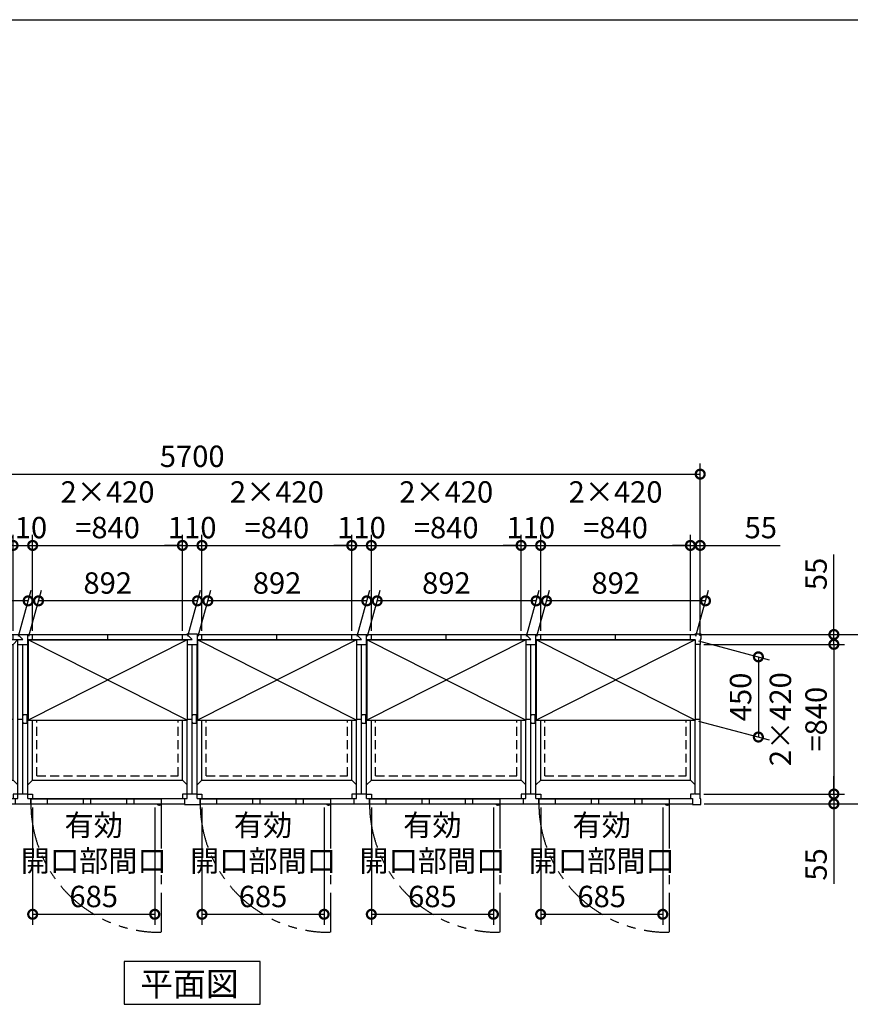
# Model space of a CAD drawing. Extents: x 220 to 16588, y -219 to 11106.
# Drawn here: x 4752 to 9412, y 5581 to 11106 of the extents above; entities that cross this region are included whole.
import ezdxf

# ---------------------------------------------------------------- set-up
doc = ezdxf.new("R2010")
doc.units = 0
doc.header["$LTSCALE"] = 20
doc.set_wipeout_variables(frame=1)
doc.header["$PDMODE"] = 3
doc.header["$PDSIZE"] = 2
doc.linetypes.add('HIDDEN', pattern=[0.375, 0.25, -0.125])
doc.linetypes.add('PHANTOM', pattern=[2.5, 1.25, -0.25, 0.25, -0.25, 0.25, -0.25])
doc.layers.get('0').update_dxf_attribs({"linetype": 'CONTINUOUS'})
doc.layers.get('DEFPOINTS').update_dxf_attribs({"linetype": 'CONTINUOUS'})
for name, color, linetype in [('仕様書枠', 230, 'CONTINUOUS'), ('寸法', 4, 'CONTINUOUS'), ('想像線', 6, 'PHANTOM'), ('点線', 2, 'HIDDEN'), ('細線', 5, 'CONTINUOUS'), ('部品', 7, 'CONTINUOUS'), ('部品1', 7, 'CONTINUOUS')]:
    doc.layers.add(name, color=color, linetype=linetype)
doc.styles.add('STYLE1', font='isocp.shx', dxfattribs={"bigfont": 'bigfont.shx'})
doc.styles.add('STYLE2', font='txt')
doc.dimstyles.new('INABA_S40G', dxfattribs={"dimscale": 40, "dimtxt": 3, "dimasz": 2.5, "dimexe": 1.5, "dimexo": 0.5, "dimgap": 1, "dimtad": 3, "dimdec": 1, "dimdsep": 46, "dimtxsty": 'STYLE1', "dimblk1": 'DOTSMALL', "dimblk2": 'DOTSMALL', "dimsah": 1, "dimcen": 0, "dimclrt": 7, "dimadec": 0, "dimazin": 0, "dimtfac": 1, "dimtdec": 4, "dimtix": 1, "dimtmove": 0, "dimatfit": 3, "dimldrblk": 'DOTSMALL', "dimfxl": 1, "dimtolj": 1, "dimtzin": 0, "dimarcsym": 0})

# ---------------------------------------------------------------- blocks, each defined once
blk = doc.blocks.new('_DOTSMALL')
at = {"color": 0, "linetype": 'ByBlock', "ltscale": 50, "const_width": 0.5}
blk.add_lwpolyline([(-0.0625, 0, 1), (0.0625, 0, 1)], format="xyb", close=True, dxfattribs=at)
blk = doc.blocks.new('*D4')
at = {"layer": 'DEFPOINTS', "color": 0, "ltscale": 50}
for p in [(8570, 8555.6), (2870, 7627.6), (8570, 7627.6)]:
    blk.add_point(p, dxfattribs=at)
at = {"layer": '寸法', "color": 0, "lineweight": -2, "ltscale": 50}
for p, q in [((2870, 7647.6), (2870, 8615.6)), ((8570, 7647.6), (8570, 8615.6)), ((2870, 8555.6), (8570, 8555.6))]:
    blk.add_line(p, q, dxfattribs=at)
at = {"layer": '寸法', "color": 0, "lineweight": -2, "ltscale": 50, "xscale": 100, "yscale": 100, "zscale": 100, "rotation": 180}
blk.add_blockref('_DOTSMALL', (2870, 8555.6), dxfattribs=at)
at = {"layer": '寸法', "color": 0, "lineweight": -2, "ltscale": 50, "xscale": 100, "yscale": 100, "zscale": 100}
blk.add_blockref('_DOTSMALL', (8570, 8555.6), dxfattribs=at)
at = {"layer": '寸法', "color": 7, "ltscale": 50, "insert": (5720, 8655.6), "char_height": 120, "attachment_point": 5, "style": 'STYLE1'}
blk.add_mtext('\\A1;5700', dxfattribs=at)
blk = doc.blocks.new('*D23')
at = {"layer": 'DEFPOINTS', "color": 0}
for p in [(5775, 8155.6), (5665, 7655.6), (5775, 7655.6)]:
    blk.add_point(p, dxfattribs=at)
at = {"layer": '寸法', "color": 0, "lineweight": -2}
for p, q in [((5665, 7675.6), (5665, 8215.6)), ((5775, 7675.6), (5775, 8215.6)), ((5665, 8155.6), (5565, 8155.6)), ((5665, 8155.6), (5775, 8155.6)), ((5775, 8155.6), (5875, 8155.6))]:
    blk.add_line(p, q, dxfattribs=at)
at = {"layer": '寸法', "color": 0, "lineweight": -2, "xscale": 100, "yscale": 100, "zscale": 100}
blk.add_blockref('_DOTSMALL', (5665, 8155.6), dxfattribs=at)
at = {"layer": '寸法', "color": 0, "lineweight": -2, "xscale": 100, "yscale": 100, "zscale": 100, "rotation": 180}
blk.add_blockref('_DOTSMALL', (5775, 8155.6), dxfattribs=at)
at = {"layer": '寸法', "color": 7, "insert": (5720, 8255.6), "char_height": 120, "attachment_point": 5, "style": 'STYLE1'}
blk.add_mtext('\\A1;110', dxfattribs=at)
blk = doc.blocks.new('A$C7FCA6CF1')
at = {"layer": '想像線', "ltscale": 10}
for p, q in [((-2075, 3), (-2075, -717.9)), ((-1125, 3), (-1125, -717.9)), ((-175, 3), (-175, -717.9))]:
    blk.add_line(p, q, dxfattribs=at)
for centre in [(-2082.4, 4.7), (-1132.4, 4.7), (-182.4, 4.7)]:
    blk.add_arc(centre, 722.6, 180.1344, 270.5829, dxfattribs=at)
at = {"layer": '点線', "ltscale": 10}
for p, q in [((-2771.5, 159.5), (-2771.5, 874.5)), ((-2771.5, 874.5), (-1978.5, 874.5)), ((-1978.5, 159.5), (-1978.5, 874.5)), ((-1821.5, 159.5), (-1821.5, 874.5)), ((-1821.5, 874.5), (-1028.5, 874.5)), ((-1028.5, 159.5), (-1028.5, 874.5)), ((-871.5, 159.5), (-871.5, 874.5)), ((-871.5, 874.5), (-78.5, 874.5)), ((-78.5, 159.5), (-78.5, 874.5)), ((-2771.5, 159.5), (-1978.5, 159.5)), ((-1821.5, 159.5), (-1028.5, 159.5)), ((-871.5, 159.5), (-78.5, 159.5))]:
    blk.add_line(p, q, dxfattribs=at)
at = {"layer": '細線', "ltscale": 50}
for p, q in [((-2713.5, 29), (-2713.5, 3)), ((-2511, 29), (-2511, 3)), ((-2471, 29), (-2471, 3)), ((-2268, 29), (-2268, 3)), ((-2228, 29), (-2228, 3)), ((-1763.5, 29), (-1763.5, 3)), ((-1561, 29), (-1561, 3)), ((-1521, 29), (-1521, 3)), ((-1318, 29), (-1318, 3)), ((-1278, 29), (-1278, 3)), ((-813.5, 29), (-813.5, 3)), ((-611, 29), (-611, 3)), ((-571, 29), (-571, 3)), ((-368, 29), (-368, 3)), ((-328, 29), (-328, 3))]:
    blk.add_line(p, q, dxfattribs=at)
at = {"layer": '細線', "ltscale": 0.2}
for centre in [(-2082.9, 4), (-1132.9, 4), (-182.9, 4)]:
    blk.add_arc(centre, 4.05, 194.2604, 345.7396, dxfattribs=at)
at = {"layer": '部品1'}
for p, q in [((-2822, 956), (-2853, 956)), ((-2853, 956), (-2853, 925)), ((-2822, 953), (-2822, 956)), ((-2795, 953), (-2822, 953)), ((-2795, 925), (-2795, 953)), ((-2795, 953), (-1955, 953)), ((-2375, 926), (-2375, 953)), ((-1955, 924.5), (-1955, 953)), ((-1955, 953), (-1845, 953)), ((-1928.5, 953), (-1900, 924.5)), ((-1871.5, 32.5), (-1871.5, 953)), ((-1845, 924.5), (-1845, 953)), ((-1845, 953), (-1005, 953)), ((-1425, 953), (-1425, 924.5)), ((-1005, 924.5), (-1005, 953)), ((-1005, 953), (-895, 953)), ((-978.5, 953), (-950, 924.5)), ((-921.5, 32.5), (-921.5, 953)), ((-895, 924.5), (-895, 953)), ((-895, 953), (-55, 953)), ((-475, 953), (-475, 924.5)), ((-55, 898), (-55, 953)), ((-55, 953), (-28, 953)), ((-28, 953), (-28, 956)), ((-28, 956), (0, 956)), ((-28, 953), (0, 924.5)), ((-2853, 925), (-2850, 925)), ((-2850, 925), (-2850, 898)), ((-2850, 898), (-2821.5, 898)), ((-2850, 58), (-2850, 898)), ((-2821.5, 924.5), (-1900, 924.5)), ((-2821.5, 58), (-2821.5, 924.5)), ((-2821.5, 898), (-1955, 898)), ((-2795, 136), (-2795, 925)), ((-1955, 898), (-1928.5, 924.5)), ((-1955, 136), (-1955, 898)), ((-1928.5, 32.5), (-1928.5, 924.5)), ((-1928.5, 898), (-1871.5, 898)), ((-1900, 58), (-1900, 898)), ((-1871.5, 924.5), (-950, 924.5)), ((-1871.5, 924.5), (-1845, 898)), ((-1845, 898), (-1005, 898)), ((-1845, 136), (-1845, 898)), ((-1005, 898), (-978.5, 924.5)), ((-1005, 136), (-1005, 898)), ((-978.5, 32.5), (-978.5, 924.5)), ((-978.5, 898), (-921.5, 898)), ((-950, 58), (-950, 898)), ((-921.5, 924.5), (0, 924.5)), ((-921.5, 924.5), (-895, 898)), ((-895, 898), (-55, 898)), ((-895, 136), (-895, 898)), ((-55, 898), (0, 898)), ((-55, 136), (-55, 898)), ((-28.5, 32.5), (-28.5, 898)), ((-28, 898), (-28, 924.5)), ((0, 58), (0, 898)), ((-2850, 478), (-2821.5, 478)), ((-2795, 478), (-1955, 478)), ((-1928.5, 478), (-1900, 478)), ((-1845, 478), (-1005, 478)), ((-978.5, 478), (-950, 478)), ((-895, 478), (-55, 478)), ((-28.5, 478), (0, 478)), ((-2795, 136), (-2821.5, 109.5)), ((-2795, 136), (-1955, 136)), ((-1955, 136), (-1928.5, 109.5)), ((-1845, 136), (-1871.5, 109.5)), ((-1845, 136), (-1005, 136)), ((-1005, 136), (-978.5, 109.5)), ((-895, 136), (-921.5, 109.5)), ((-895, 136), (-55, 136)), ((-55, 136), (-28.5, 109.5)), ((-2850, 31), (-2850, 58)), ((-2850, 58), (-2821.5, 58)), ((-2818, 58), (-2795, 58)), ((-2795, 58), (-2795, 32.5)), ((-1932, 58), (-1955, 58)), ((-1955, 58), (-1955, 32.5)), ((-1871.5, 58), (-1928.5, 58)), ((-1868, 58), (-1845, 58)), ((-1845, 58), (-1845, 32.5)), ((-982, 58), (-1005, 58)), ((-1005, 58), (-1005, 32.5)), ((-921.5, 58), (-978.5, 58)), ((-918, 58), (-895, 58)), ((-895, 58), (-895, 32.5)), ((-32, 58), (-55, 58)), ((-55, 58), (-55, 32.5)), ((0, 58), (-28.5, 58)), ((-2853, 0), (-2853, 31)), ((-2853, 31), (-2850, 31)), ((-2807, 0), (-2853, 0)), ((-2795, 32.5), (-2807, 32.5)), ((-2807, 32.5), (-2807, 0)), ((-2807, 3), (-1943, 3)), ((-2075, 29), (-2805, 29)), ((-2805, 29), (-2805, 3)), ((-2805, 3), (-2075, 3)), ((-2795, 32.5), (-1955, 32.5)), ((-2075, 29), (-2075, 3)), ((-2073, 32.5), (-2073, 3)), ((-1955, 32.5), (-1928.5, 32.5)), ((-1943, 32.5), (-1943, 3)), ((-1943, 3), (-1857, 3)), ((-1871.5, 32.5), (-1845, 32.5)), ((-1857, 32.5), (-1857, 3)), ((-1857, 3), (-993, 3)), ((-1125, 29), (-1855, 29)), ((-1855, 29), (-1855, 3)), ((-1855, 3), (-1125, 3)), ((-1845, 32.5), (-1005, 32.5)), ((-1125, 29), (-1125, 3)), ((-1123, 3), (-1123, 32.5)), ((-1005, 32.5), (-978.5, 32.5)), ((-993, 32.5), (-993, 3)), ((-993, 3), (-907, 3)), ((-921.5, 32.5), (-895, 32.5)), ((-907, 32.5), (-907, 3)), ((-907, 3), (-43, 3)), ((-175, 29), (-905, 29)), ((-905, 29), (-905, 3)), ((-905, 3), (-175, 3)), ((-895, 32.5), (-55, 32.5)), ((-175, 29), (-175, 3)), ((-173, 3), (-173, 32.5)), ((-55, 32.5), (-28.5, 32.5)), ((-43, 32.5), (-43, 0)), ((-43, 0), (0, 0))]:
    blk.add_line(p, q, dxfattribs=at)
at = {"layer": '部品1', "ltscale": 0.2}
for p, q in [((-2087.9, -4), (-2082.9, -4)), ((-1137.9, -4), (-1132.9, -4)), ((-187.9, -4), (-182.9, -4))]:
    blk.add_line(p, q, dxfattribs=at)
for centre, start, end in [((-2087.9, 4), 187.1636, 270), ((-2082.9, 4), 270, 352.8364), ((-1137.9, 4), 187.1636, 270), ((-1132.9, 4), 270, 352.8364), ((-187.9, 4), 187.1636, 270), ((-182.9, 4), 270, 352.8364)]:
    blk.add_arc(centre, 8, start, end, dxfattribs=at)
blk = doc.blocks.new('*D31')
at = {"layer": 'DEFPOINTS', "color": 0, "ltscale": 50}
for p in [(4825, 6705.6), (5510, 6705.6), (5510, 6085.8)]:
    blk.add_point(p, dxfattribs=at)
at = {"layer": '寸法', "color": 0, "lineweight": -2, "ltscale": 50}
for p, q in [((4825, 6685.6), (4825, 6025.8)), ((5510, 6685.6), (5510, 6025.8)), ((4825, 6085.8), (5510, 6085.8))]:
    blk.add_line(p, q, dxfattribs=at)
at = {"layer": '寸法', "color": 0, "lineweight": -2, "ltscale": 50, "xscale": 100, "yscale": 100, "zscale": 100, "rotation": 180}
blk.add_blockref('_DOTSMALL', (4825, 6085.8), dxfattribs=at)
at = {"layer": '寸法', "color": 0, "lineweight": -2, "ltscale": 50, "xscale": 100, "yscale": 100, "zscale": 100}
blk.add_blockref('_DOTSMALL', (5510, 6085.8), dxfattribs=at)
at = {"layer": '寸法', "color": 7, "ltscale": 50, "insert": (5167.5, 6385.8), "char_height": 120, "attachment_point": 5, "style": 'STYLE1'}
blk.add_mtext('\\A1;有効\\P開口部間口\\P685', dxfattribs=at)
blk = doc.blocks.new('*D32')
at = {"layer": 'DEFPOINTS', "color": 0}
for p in [(5665, 8155.6), (4825, 7655.6), (5665, 7655.6)]:
    blk.add_point(p, dxfattribs=at)
at = {"layer": '寸法', "color": 0, "lineweight": -2}
for p, q in [((4825, 7675.6), (4825, 8215.6)), ((5665, 7675.6), (5665, 8215.6)), ((4825, 8155.6), (5665, 8155.6))]:
    blk.add_line(p, q, dxfattribs=at)
at = {"layer": '寸法', "color": 0, "lineweight": -2, "xscale": 100, "yscale": 100, "zscale": 100, "rotation": 180}
blk.add_blockref('_DOTSMALL', (4825, 8155.6), dxfattribs=at)
at = {"layer": '寸法', "color": 0, "lineweight": -2, "xscale": 100, "yscale": 100, "zscale": 100}
blk.add_blockref('_DOTSMALL', (5665, 8155.6), dxfattribs=at)
at = {"layer": '寸法', "color": 7, "insert": (5245, 8355.6), "char_height": 120, "attachment_point": 5, "style": 'STYLE1'}
blk.add_mtext('\\A1;2×420\\P=840', dxfattribs=at)
blk = doc.blocks.new('*D33')
at = {"layer": 'DEFPOINTS', "color": 0}
for p in [(4825, 8155.6), (4715, 7655.6), (4825, 7655.6)]:
    blk.add_point(p, dxfattribs=at)
at = {"layer": '寸法', "color": 0, "lineweight": -2}
for p, q in [((4715, 7675.6), (4715, 8215.6)), ((4825, 7675.6), (4825, 8215.6)), ((4715, 8155.6), (4615, 8155.6)), ((4715, 8155.6), (4825, 8155.6)), ((4825, 8155.6), (4925, 8155.6))]:
    blk.add_line(p, q, dxfattribs=at)
at = {"layer": '寸法', "color": 0, "lineweight": -2, "xscale": 100, "yscale": 100, "zscale": 100}
blk.add_blockref('_DOTSMALL', (4715, 8155.6), dxfattribs=at)
at = {"layer": '寸法', "color": 0, "lineweight": -2, "xscale": 100, "yscale": 100, "zscale": 100, "rotation": 180}
blk.add_blockref('_DOTSMALL', (4825, 8155.6), dxfattribs=at)
at = {"layer": '寸法', "color": 7, "insert": (4770, 8255.6), "char_height": 120, "attachment_point": 5, "style": 'STYLE1'}
blk.add_mtext('\\A1;110', dxfattribs=at)
blk = doc.blocks.new('*D34')
at = {"layer": 'DEFPOINTS', "color": 0}
for p in [(5775, 8155.6), (5665, 7655.6), (5775, 7655.6)]:
    blk.add_point(p, dxfattribs=at)
at = {"layer": '寸法', "color": 0, "lineweight": -2}
for p, q in [((5665, 7675.6), (5665, 8215.6)), ((5775, 7675.6), (5775, 8215.6)), ((5665, 8155.6), (5565, 8155.6)), ((5665, 8155.6), (5775, 8155.6)), ((5775, 8155.6), (5875, 8155.6))]:
    blk.add_line(p, q, dxfattribs=at)
at = {"layer": '寸法', "color": 0, "lineweight": -2, "xscale": 100, "yscale": 100, "zscale": 100}
blk.add_blockref('_DOTSMALL', (5665, 8155.6), dxfattribs=at)
at = {"layer": '寸法', "color": 0, "lineweight": -2, "xscale": 100, "yscale": 100, "zscale": 100, "rotation": 180}
blk.add_blockref('_DOTSMALL', (5775, 8155.6), dxfattribs=at)
at = {"layer": '寸法', "color": 7, "insert": (5720, 8255.6), "char_height": 120, "attachment_point": 5, "style": 'STYLE1'}
blk.add_mtext('\\A1;110', dxfattribs=at)
blk = doc.blocks.new('A$C334916CE')
blk.add_wipeout([(31.6, -451.5), (31.6, -1.5), (923.6, -1.5), (923.6, -451.5)]).dxf.layer = '部品'
at = {"layer": '細線', "ltscale": 50}
for p, q in [((923.6, -451.5), (31.6, -1.5)), ((923.6, -1.5), (31.6, -451.5))]:
    blk.add_line(p, q, dxfattribs=at)
at = {"layer": '部品1'}
for p, q in [((31.6, -1.5), (923.6, -1.5)), ((31.6, -451.5), (923.6, -451.5))]:
    blk.add_line(p, q, dxfattribs=at)
at = {"layer": '部品1', "ltscale": 50}
for p, q in [((31.6, -1.5), (31.6, -451.5)), ((923.6, -1.5), (923.6, -451.5))]:
    blk.add_line(p, q, dxfattribs=at)
blk = doc.blocks.new('*D35')
at = {"layer": 'DEFPOINTS', "color": 0}
for p in [(4857.7, 7844.6), (4799, 7625.6), (5691, 7625.6)]:
    blk.add_point(p, dxfattribs=at)
at = {"layer": '寸法', "color": 0, "lineweight": -2}
for p, q in [((4804.4, 7645.6), (4873.8, 7904.6)), ((5696.4, 7645.6), (5765.8, 7904.6)), ((5749.7, 7844.6), (4857.7, 7844.6))]:
    blk.add_line(p, q, dxfattribs=at)
at = {"layer": '寸法', "color": 0, "lineweight": -2, "xscale": 100, "yscale": 100, "zscale": 100, "rotation": 180}
blk.add_blockref('_DOTSMALL', (4857.7, 7844.6), dxfattribs=at)
at = {"layer": '寸法', "color": 0, "lineweight": -2, "xscale": 100, "yscale": 100, "zscale": 100}
blk.add_blockref('_DOTSMALL', (5749.7, 7844.6), dxfattribs=at)
at = {"layer": '寸法', "color": 7, "insert": (5246.2, 7944.7), "char_height": 120, "attachment_point": 5, "style": 'STYLE1'}
blk.add_mtext('\\A1;892', dxfattribs=at)
blk = doc.blocks.new('*D36')
at = {"layer": 'DEFPOINTS', "color": 0}
for p in [(3907.7, 7844.6), (3849, 7625.6), (4741, 7625.6)]:
    blk.add_point(p, dxfattribs=at)
at = {"layer": '寸法', "color": 0, "lineweight": -2}
for p, q in [((3854.4, 7645.6), (3923.8, 7904.6)), ((4746.4, 7645.6), (4815.8, 7904.6)), ((4799.7, 7844.6), (3907.7, 7844.6))]:
    blk.add_line(p, q, dxfattribs=at)
at = {"layer": '寸法', "color": 0, "lineweight": -2, "xscale": 100, "yscale": 100, "zscale": 100, "rotation": 180}
blk.add_blockref('_DOTSMALL', (3907.7, 7844.6), dxfattribs=at)
at = {"layer": '寸法', "color": 0, "lineweight": -2, "xscale": 100, "yscale": 100, "zscale": 100}
blk.add_blockref('_DOTSMALL', (4799.7, 7844.6), dxfattribs=at)
at = {"layer": '寸法', "color": 7, "insert": (4296.2, 7944.7), "char_height": 120, "attachment_point": 5, "style": 'STYLE1'}
blk.add_mtext('\\A1;892', dxfattribs=at)
blk = doc.blocks.new('A$C6A1E4642')
at = {"layer": '部品1'}
for p, q in [((47, 25), (0, 25)), ((0, 25), (0, 0)), ((0, 0), (6, 0)), ((41, 0), (47, 0)), ((47, 0), (47, 25))]:
    blk.add_line(p, q, dxfattribs=at)
blk = doc.blocks.new('A$C250630BD')
at = {"layer": '想像線', "ltscale": 10}
for p, q in [((775, 3), (775, -717.9)), ((1725, 3), (1725, -717.9)), ((2675, 3), (2675, -717.9))]:
    blk.add_line(p, q, dxfattribs=at)
for centre in [(767.6, 4.7), (1717.6, 4.7), (2667.6, 4.7)]:
    blk.add_arc(centre, 722.6, 180.1344, 270.5829, dxfattribs=at)
at = {"layer": '点線', "ltscale": 10}
for p, q in [((78.5, 874.5), (871.5, 874.5)), ((78.5, 159.5), (78.5, 874.5)), ((871.5, 159.5), (871.5, 874.5)), ((1028.5, 159.5), (1028.5, 874.5)), ((1028.5, 874.5), (1821.5, 874.5)), ((1821.5, 159.5), (1821.5, 874.5)), ((1978.5, 159.5), (1978.5, 874.5)), ((1978.5, 874.5), (2771.5, 874.5)), ((2771.5, 159.5), (2771.5, 874.5)), ((78.5, 159.5), (871.5, 159.5)), ((1028.5, 159.5), (1821.5, 159.5)), ((1978.5, 159.5), (2771.5, 159.5))]:
    blk.add_line(p, q, dxfattribs=at)
at = {"layer": '細線', "ltscale": 50}
for p, q in [((136.5, 29), (136.5, 3)), ((339, 29), (339, 3)), ((379, 29), (379, 3)), ((582, 29), (582, 3)), ((622, 29), (622, 3)), ((1086.5, 29), (1086.5, 3)), ((1289, 29), (1289, 3)), ((1329, 29), (1329, 3)), ((1532, 29), (1532, 3)), ((1572, 29), (1572, 3)), ((2036.5, 29), (2036.5, 3)), ((2239, 29), (2239, 3)), ((2279, 29), (2279, 3)), ((2482, 29), (2482, 3)), ((2522, 29), (2522, 3))]:
    blk.add_line(p, q, dxfattribs=at)
at = {"layer": '細線', "ltscale": 0.2}
for centre in [(767.1, 4), (1717.1, 4), (2667.1, 4)]:
    blk.add_arc(centre, 4.05, 194.2604, 345.7396, dxfattribs=at)
at = {"layer": '部品1'}
for p, q in [((0, 956), (28, 956)), ((28, 956), (28, 898)), ((28, 953), (55, 953)), ((55, 953), (895, 953)), ((55, 924.5), (55, 953)), ((475, 926), (475, 953)), ((895, 924.5), (895, 953)), ((895, 953), (1005, 953)), ((921.5, 953), (950, 924.5)), ((978.5, 32.5), (978.5, 953)), ((1005, 924.5), (1005, 953)), ((1005, 953), (1845, 953)), ((1425, 926), (1425, 953)), ((1845, 924.5), (1845, 953)), ((1845, 953), (1955, 953)), ((1871.5, 953), (1900, 924.5)), ((1928.5, 32.5), (1928.5, 953)), ((1955, 924.5), (1955, 953)), ((1955, 953), (2795, 953)), ((2375, 926), (2375, 953)), ((2795, 925), (2795, 953)), ((2795, 953), (2822, 953)), ((2822, 953), (2822, 956)), ((2822, 956), (2853, 956)), ((2853, 956), (2853, 925)), ((0, 58), (0, 898)), ((0, 898), (55, 898)), ((28, 924.5), (55, 924.5)), ((28.5, 924.5), (950, 924.5)), ((28.5, 898), (895, 898)), ((28.5, 32.5), (28.5, 898)), ((55, 136), (55, 924.5)), ((895, 898), (921.5, 924.5)), ((895, 136), (895, 898)), ((921.5, 32.5), (921.5, 924.5)), ((921.5, 898), (978.5, 898)), ((950, 58), (950, 898)), ((978.5, 924.5), (1900, 924.5)), ((978.5, 924.5), (1005, 898)), ((1005, 898), (1845, 898)), ((1005, 136), (1005, 898)), ((1845, 898), (1871.5, 924.5)), ((1845, 136), (1845, 898)), ((1871.5, 32.5), (1871.5, 924.5)), ((1871.5, 898), (1928.5, 898)), ((1900, 58), (1900, 898)), ((1928.5, 924.5), (2821.5, 924.5)), ((1928.5, 924.5), (1955, 898)), ((1955, 898), (2795, 898)), ((1955, 136), (1955, 898)), ((2795, 136), (2795, 925)), ((2850, 898), (2795, 898)), ((2821.5, 58), (2821.5, 924.5)), ((2853, 925), (2850, 925)), ((2850, 925), (2850, 898)), ((2850, 58), (2850, 898)), ((55, 478), (895, 478)), ((921.5, 478), (950, 478)), ((1005, 478), (1845, 478)), ((1871.5, 478), (1900, 478)), ((1955, 478), (2795, 478)), ((2821.5, 478), (2850, 478)), ((55, 136), (28.5, 109.5)), ((55, 136), (895, 136)), ((895, 136), (921.5, 109.5)), ((1005, 136), (978.5, 109.5)), ((1005, 136), (1845, 136)), ((1845, 136), (1871.5, 109.5)), ((1955, 136), (1928.5, 109.5)), ((1955, 136), (2795, 136)), ((2795, 136), (2821.5, 109.5)), ((28.5, 58), (0, 58)), ((32, 58), (55, 58)), ((55, 58), (55, 32.5)), ((918, 58), (895, 58)), ((895, 58), (895, 32.5)), ((978.5, 58), (921.5, 58)), ((982, 58), (1005, 58)), ((1005, 58), (1005, 32.5)), ((1868, 58), (1845, 58)), ((1845, 58), (1845, 32.5)), ((1928.5, 58), (1871.5, 58)), ((1932, 58), (1955, 58)), ((1955, 58), (1955, 32.5)), ((2818, 58), (2795, 58)), ((2795, 58), (2795, 32.5)), ((2850, 58), (2821.5, 58)), ((2850, 31), (2850, 58)), ((0, 0), (43, 0)), ((28.5, 32.5), (55, 32.5)), ((43, 32.5), (43, 0)), ((43, 3), (907, 3)), ((775, 29), (45, 29)), ((45, 29), (45, 3)), ((45, 3), (775, 3)), ((55, 32.5), (895, 32.5)), ((775, 29), (775, 3)), ((777, 3), (777, 32.5)), ((895, 32.5), (921.5, 32.5)), ((907, 32.5), (907, 3)), ((907, 3), (993, 3)), ((978.5, 32.5), (1005, 32.5)), ((993, 32.5), (993, 3)), ((993, 3), (1857, 3)), ((1725, 29), (995, 29)), ((995, 29), (995, 3)), ((995, 3), (1725, 3)), ((1005, 32.5), (1845, 32.5)), ((1725, 29), (1725, 3)), ((1727, 3), (1727, 32.5)), ((1845, 32.5), (1871.5, 32.5)), ((1857, 32.5), (1857, 3)), ((1857, 3), (1943, 3)), ((1928.5, 32.5), (1955, 32.5)), ((1943, 32.5), (1943, 3)), ((1943, 3), (2807, 3)), ((2675, 29), (1945, 29)), ((1945, 29), (1945, 3)), ((1945, 3), (2675, 3)), ((1955, 32.5), (2795, 32.5)), ((2675, 29), (2675, 3)), ((2677, 3), (2677, 32.5)), ((2795, 32.5), (2807, 32.5)), ((2807, 32.5), (2807, 0)), ((2807, 0), (2853, 0)), ((2853, 31), (2850, 31)), ((2853, 0), (2853, 31))]:
    blk.add_line(p, q, dxfattribs=at)
at = {"layer": '部品1', "ltscale": 0.2}
for p, q in [((762.1, -4), (767.1, -4)), ((1712.1, -4), (1717.1, -4)), ((2662.1, -4), (2667.1, -4))]:
    blk.add_line(p, q, dxfattribs=at)
for centre, start, end in [((762.1, 4), 187.1636, 270), ((767.1, 4), 270, 352.8364), ((1712.1, 4), 187.1636, 270), ((1717.1, 4), 270, 352.8364), ((2662.1, 4), 187.1636, 270), ((2667.1, 4), 270, 352.8364)]:
    blk.add_arc(centre, 8, start, end, dxfattribs=at)
blk = doc.blocks.new('*D39')
at = {"layer": 'DEFPOINTS', "color": 0}
for p in [(8542, 7655.6), (8573, 6705.6), (9685.1, 6705.6)]:
    blk.add_point(p, dxfattribs=at)
at = {"layer": '寸法', "color": 0, "lineweight": -2}
for p, q in [((8562, 7655.6), (9745.1, 7655.6)), ((9685.1, 7655.6), (9685.1, 6705.6)), ((8593, 6705.6), (9745.1, 6705.6))]:
    blk.add_line(p, q, dxfattribs=at)
at = {"layer": '寸法', "color": 0, "lineweight": -2, "xscale": 100, "yscale": 100, "zscale": 100}
for p, rotation in [((9685.1, 7655.6), 90), ((9685.1, 6705.6), 270)]:
    blk.add_blockref('_DOTSMALL', p, dxfattribs=dict(at, rotation=rotation))
at = {"layer": '寸法', "color": 7, "insert": (9585.1, 7180.6), "char_height": 120, "attachment_point": 5, "rotation": 90, "style": 'STYLE1'}
blk.add_mtext('\\A1;950', dxfattribs=at)
blk = doc.blocks.new('*D40')
at = {"layer": 'DEFPOINTS', "color": 0}
for p in [(8542, 7655.6), (8570, 7600.6), (9320, 7600.6)]:
    blk.add_point(p, dxfattribs=at)
at = {"layer": '寸法', "color": 0, "lineweight": -2}
for p, q in [((9320, 7655.6), (9320, 8104.1)), ((8562, 7655.6), (9380, 7655.6)), ((9320, 7600.6), (9320, 7655.6)), ((8590, 7600.6), (9380, 7600.6)), ((9320, 7600.6), (9320, 7500.6))]:
    blk.add_line(p, q, dxfattribs=at)
at = {"layer": '寸法', "color": 0, "lineweight": -2, "xscale": 100, "yscale": 100, "zscale": 100}
for p, rotation in [((9320, 7655.6), 270), ((9320, 7600.6), 90)]:
    blk.add_blockref('_DOTSMALL', p, dxfattribs=dict(at, rotation=rotation))
at = {"layer": '寸法', "color": 7, "insert": (9220, 7995.6), "char_height": 120, "attachment_point": 5, "rotation": 90, "style": 'STYLE1'}
blk.add_mtext('\\A1;55', dxfattribs=at)
blk = doc.blocks.new('*D41')
at = {"layer": 'DEFPOINTS', "color": 0}
for p in [(8570, 6760.6), (8573, 6705.6), (9320, 6705.6)]:
    blk.add_point(p, dxfattribs=at)
at = {"layer": '寸法', "color": 0, "lineweight": -2}
for p, q in [((9320, 6760.6), (9320, 6860.6)), ((8590, 6760.6), (9380, 6760.6)), ((9320, 6760.6), (9320, 6705.6)), ((8593, 6705.6), (9380, 6705.6)), ((9320, 6705.6), (9320, 6257.1))]:
    blk.add_line(p, q, dxfattribs=at)
at = {"layer": '寸法', "color": 0, "lineweight": -2, "xscale": 100, "yscale": 100, "zscale": 100}
for p, rotation in [((9320, 6760.6), 270), ((9320, 6705.6), 90)]:
    blk.add_blockref('_DOTSMALL', p, dxfattribs=dict(at, rotation=rotation))
at = {"layer": '寸法', "color": 7, "insert": (9220, 6365.6), "char_height": 120, "attachment_point": 5, "rotation": 90, "style": 'STYLE1'}
blk.add_mtext('\\A1;55', dxfattribs=at)
blk = doc.blocks.new('*D42')
at = {"layer": 'DEFPOINTS', "color": 0}
for p in [(8570, 7600.6), (8570, 6760.6), (9320, 6760.6)]:
    blk.add_point(p, dxfattribs=at)
at = {"layer": '寸法', "color": 0, "lineweight": -2}
for p, q in [((8590, 7600.6), (9380, 7600.6)), ((9320, 7600.6), (9320, 6760.6)), ((8590, 6760.6), (9380, 6760.6))]:
    blk.add_line(p, q, dxfattribs=at)
at = {"layer": '寸法', "color": 0, "lineweight": -2, "xscale": 100, "yscale": 100, "zscale": 100}
for p, rotation in [((9320, 7600.6), 90), ((9320, 6760.6), 270)]:
    blk.add_blockref('_DOTSMALL', p, dxfattribs=dict(at, rotation=rotation))
at = {"layer": '寸法', "color": 7, "insert": (9120, 7180.6), "char_height": 120, "attachment_point": 5, "rotation": 90, "style": 'STYLE1'}
blk.add_mtext('\\A1;2×420\\P=840', dxfattribs=at)
blk = doc.blocks.new('*D43')
at = {"layer": 'DEFPOINTS', "color": 0}
for p in [(8515, 8155.6), (8515, 7655.6), (8570, 7627.6)]:
    blk.add_point(p, dxfattribs=at)
at = {"layer": '寸法', "color": 0, "lineweight": -2}
for p, q in [((8515, 7675.6), (8515, 8215.6)), ((8570, 7647.6), (8570, 8215.6)), ((8515, 8155.6), (8415, 8155.6)), ((8515, 8155.6), (8570, 8155.6)), ((8570, 8155.6), (9018.5, 8155.6))]:
    blk.add_line(p, q, dxfattribs=at)
at = {"layer": '寸法', "color": 0, "lineweight": -2, "xscale": 100, "yscale": 100, "zscale": 100}
blk.add_blockref('_DOTSMALL', (8515, 8155.6), dxfattribs=at)
at = {"layer": '寸法', "color": 0, "lineweight": -2, "xscale": 100, "yscale": 100, "zscale": 100, "rotation": 180}
blk.add_blockref('_DOTSMALL', (8570, 8155.6), dxfattribs=at)
at = {"layer": '寸法', "color": 7, "insert": (8910, 8255.6), "char_height": 120, "attachment_point": 5, "style": 'STYLE1'}
blk.add_mtext('\\A1;55', dxfattribs=at)
blk = doc.blocks.new('*D44')
at = {"layer": 'DEFPOINTS', "color": 0, "ltscale": 50}
for p in [(6725, 6705.6), (7410, 6705.6), (7410, 6085.8)]:
    blk.add_point(p, dxfattribs=at)
at = {"layer": '寸法', "color": 0, "lineweight": -2, "ltscale": 50}
for p, q in [((6725, 6685.6), (6725, 6025.8)), ((7410, 6685.6), (7410, 6025.8)), ((6725, 6085.8), (7410, 6085.8))]:
    blk.add_line(p, q, dxfattribs=at)
at = {"layer": '寸法', "color": 0, "lineweight": -2, "ltscale": 50, "xscale": 100, "yscale": 100, "zscale": 100, "rotation": 180}
blk.add_blockref('_DOTSMALL', (6725, 6085.8), dxfattribs=at)
at = {"layer": '寸法', "color": 0, "lineweight": -2, "ltscale": 50, "xscale": 100, "yscale": 100, "zscale": 100}
blk.add_blockref('_DOTSMALL', (7410, 6085.8), dxfattribs=at)
at = {"layer": '寸法', "color": 7, "ltscale": 50, "insert": (7067.5, 6385.8), "char_height": 120, "attachment_point": 5, "style": 'STYLE1'}
blk.add_mtext('\\A1;有効\\P開口部間口\\P685', dxfattribs=at)
blk = doc.blocks.new('*D45')
at = {"layer": 'DEFPOINTS', "color": 0, "ltscale": 50}
for p in [(5775, 6705.6), (6460, 6705.6), (6460, 6085.8)]:
    blk.add_point(p, dxfattribs=at)
at = {"layer": '寸法', "color": 0, "lineweight": -2, "ltscale": 50}
for p, q in [((5775, 6685.6), (5775, 6025.8)), ((6460, 6685.6), (6460, 6025.8)), ((5775, 6085.8), (6460, 6085.8))]:
    blk.add_line(p, q, dxfattribs=at)
at = {"layer": '寸法', "color": 0, "lineweight": -2, "ltscale": 50, "xscale": 100, "yscale": 100, "zscale": 100, "rotation": 180}
blk.add_blockref('_DOTSMALL', (5775, 6085.8), dxfattribs=at)
at = {"layer": '寸法', "color": 0, "lineweight": -2, "ltscale": 50, "xscale": 100, "yscale": 100, "zscale": 100}
blk.add_blockref('_DOTSMALL', (6460, 6085.8), dxfattribs=at)
at = {"layer": '寸法', "color": 7, "ltscale": 50, "insert": (6117.5, 6385.8), "char_height": 120, "attachment_point": 5, "style": 'STYLE1'}
blk.add_mtext('\\A1;有効\\P開口部間口\\P685', dxfattribs=at)
blk = doc.blocks.new('*D46')
at = {"layer": 'DEFPOINTS', "color": 0}
for p in [(7565, 8155.6), (6725, 7655.6), (7565, 7655.6)]:
    blk.add_point(p, dxfattribs=at)
at = {"layer": '寸法', "color": 0, "lineweight": -2}
for p, q in [((6725, 7675.6), (6725, 8215.6)), ((7565, 7675.6), (7565, 8215.6)), ((6725, 8155.6), (7565, 8155.6))]:
    blk.add_line(p, q, dxfattribs=at)
at = {"layer": '寸法', "color": 0, "lineweight": -2, "xscale": 100, "yscale": 100, "zscale": 100, "rotation": 180}
blk.add_blockref('_DOTSMALL', (6725, 8155.6), dxfattribs=at)
at = {"layer": '寸法', "color": 0, "lineweight": -2, "xscale": 100, "yscale": 100, "zscale": 100}
blk.add_blockref('_DOTSMALL', (7565, 8155.6), dxfattribs=at)
at = {"layer": '寸法', "color": 7, "insert": (7145, 8355.6), "char_height": 120, "attachment_point": 5, "style": 'STYLE1'}
blk.add_mtext('\\A1;2×420\\P=840', dxfattribs=at)
blk = doc.blocks.new('*D47')
at = {"layer": 'DEFPOINTS', "color": 0}
for p in [(6725, 8155.6), (6615, 7655.6), (6725, 7655.6)]:
    blk.add_point(p, dxfattribs=at)
at = {"layer": '寸法', "color": 0, "lineweight": -2}
for p, q in [((6615, 7675.6), (6615, 8215.6)), ((6725, 7675.6), (6725, 8215.6)), ((6615, 8155.6), (6515, 8155.6)), ((6615, 8155.6), (6725, 8155.6)), ((6725, 8155.6), (6825, 8155.6))]:
    blk.add_line(p, q, dxfattribs=at)
at = {"layer": '寸法', "color": 0, "lineweight": -2, "xscale": 100, "yscale": 100, "zscale": 100}
blk.add_blockref('_DOTSMALL', (6615, 8155.6), dxfattribs=at)
at = {"layer": '寸法', "color": 0, "lineweight": -2, "xscale": 100, "yscale": 100, "zscale": 100, "rotation": 180}
blk.add_blockref('_DOTSMALL', (6725, 8155.6), dxfattribs=at)
at = {"layer": '寸法', "color": 7, "insert": (6670, 8255.6), "char_height": 120, "attachment_point": 5, "style": 'STYLE1'}
blk.add_mtext('\\A1;110', dxfattribs=at)
blk = doc.blocks.new('*D48')
at = {"layer": 'DEFPOINTS', "color": 0}
for p in [(6615, 8155.6), (5775, 7655.6), (6615, 7655.6)]:
    blk.add_point(p, dxfattribs=at)
at = {"layer": '寸法', "color": 0, "lineweight": -2}
for p, q in [((5775, 7675.6), (5775, 8215.6)), ((6615, 7675.6), (6615, 8215.6)), ((5775, 8155.6), (6615, 8155.6))]:
    blk.add_line(p, q, dxfattribs=at)
at = {"layer": '寸法', "color": 0, "lineweight": -2, "xscale": 100, "yscale": 100, "zscale": 100, "rotation": 180}
blk.add_blockref('_DOTSMALL', (5775, 8155.6), dxfattribs=at)
at = {"layer": '寸法', "color": 0, "lineweight": -2, "xscale": 100, "yscale": 100, "zscale": 100}
blk.add_blockref('_DOTSMALL', (6615, 8155.6), dxfattribs=at)
at = {"layer": '寸法', "color": 7, "insert": (6195, 8355.6), "char_height": 120, "attachment_point": 5, "style": 'STYLE1'}
blk.add_mtext('\\A1;2×420\\P=840', dxfattribs=at)
blk = doc.blocks.new('*D49')
at = {"layer": 'DEFPOINTS', "color": 0, "ltscale": 50}
for p in [(7675, 6705.6), (8360, 6705.6), (8360, 6085.8)]:
    blk.add_point(p, dxfattribs=at)
at = {"layer": '寸法', "color": 0, "lineweight": -2, "ltscale": 50}
for p, q in [((7675, 6685.6), (7675, 6025.8)), ((8360, 6685.6), (8360, 6025.8)), ((7675, 6085.8), (8360, 6085.8))]:
    blk.add_line(p, q, dxfattribs=at)
at = {"layer": '寸法', "color": 0, "lineweight": -2, "ltscale": 50, "xscale": 100, "yscale": 100, "zscale": 100, "rotation": 180}
blk.add_blockref('_DOTSMALL', (7675, 6085.8), dxfattribs=at)
at = {"layer": '寸法', "color": 0, "lineweight": -2, "ltscale": 50, "xscale": 100, "yscale": 100, "zscale": 100}
blk.add_blockref('_DOTSMALL', (8360, 6085.8), dxfattribs=at)
at = {"layer": '寸法', "color": 7, "ltscale": 50, "insert": (8017.5, 6385.8), "char_height": 120, "attachment_point": 5, "style": 'STYLE1'}
blk.add_mtext('\\A1;有効\\P開口部間口\\P685', dxfattribs=at)
blk = doc.blocks.new('*D50')
at = {"layer": 'DEFPOINTS', "color": 0}
for p in [(8515, 8155.6), (7675, 7655.6), (8515, 7655.6)]:
    blk.add_point(p, dxfattribs=at)
at = {"layer": '寸法', "color": 0, "lineweight": -2}
for p, q in [((7675, 7675.6), (7675, 8215.6)), ((8515, 7675.6), (8515, 8215.6)), ((7675, 8155.6), (8515, 8155.6))]:
    blk.add_line(p, q, dxfattribs=at)
at = {"layer": '寸法', "color": 0, "lineweight": -2, "xscale": 100, "yscale": 100, "zscale": 100, "rotation": 180}
blk.add_blockref('_DOTSMALL', (7675, 8155.6), dxfattribs=at)
at = {"layer": '寸法', "color": 0, "lineweight": -2, "xscale": 100, "yscale": 100, "zscale": 100}
blk.add_blockref('_DOTSMALL', (8515, 8155.6), dxfattribs=at)
at = {"layer": '寸法', "color": 7, "insert": (8095, 8355.6), "char_height": 120, "attachment_point": 5, "style": 'STYLE1'}
blk.add_mtext('\\A1;2×420\\P=840', dxfattribs=at)
blk = doc.blocks.new('*D51')
at = {"layer": 'DEFPOINTS', "color": 0}
for p in [(7675, 8155.6), (7565, 7655.6), (7675, 7655.6)]:
    blk.add_point(p, dxfattribs=at)
at = {"layer": '寸法', "color": 0, "lineweight": -2}
for p, q in [((7565, 7675.6), (7565, 8215.6)), ((7675, 7675.6), (7675, 8215.6)), ((7565, 8155.6), (7465, 8155.6)), ((7565, 8155.6), (7675, 8155.6)), ((7675, 8155.6), (7775, 8155.6))]:
    blk.add_line(p, q, dxfattribs=at)
at = {"layer": '寸法', "color": 0, "lineweight": -2, "xscale": 100, "yscale": 100, "zscale": 100}
blk.add_blockref('_DOTSMALL', (7565, 8155.6), dxfattribs=at)
at = {"layer": '寸法', "color": 0, "lineweight": -2, "xscale": 100, "yscale": 100, "zscale": 100, "rotation": 180}
blk.add_blockref('_DOTSMALL', (7675, 8155.6), dxfattribs=at)
at = {"layer": '寸法', "color": 7, "insert": (7620, 8255.6), "char_height": 120, "attachment_point": 5, "style": 'STYLE1'}
blk.add_mtext('\\A1;110', dxfattribs=at)
blk = doc.blocks.new('*D52')
at = {"layer": 'DEFPOINTS', "color": 0}
for p in [(7707.7, 7844.6), (7649, 7625.6), (8541, 7625.6)]:
    blk.add_point(p, dxfattribs=at)
at = {"layer": '寸法', "color": 0, "lineweight": -2}
for p, q in [((7654.4, 7645.6), (7723.8, 7904.6)), ((8546.4, 7645.6), (8615.8, 7904.6)), ((8599.7, 7844.6), (7707.7, 7844.6))]:
    blk.add_line(p, q, dxfattribs=at)
at = {"layer": '寸法', "color": 0, "lineweight": -2, "xscale": 100, "yscale": 100, "zscale": 100, "rotation": 180}
blk.add_blockref('_DOTSMALL', (7707.7, 7844.6), dxfattribs=at)
at = {"layer": '寸法', "color": 0, "lineweight": -2, "xscale": 100, "yscale": 100, "zscale": 100}
blk.add_blockref('_DOTSMALL', (8599.7, 7844.6), dxfattribs=at)
at = {"layer": '寸法', "color": 7, "insert": (8096.2, 7944.7), "char_height": 120, "attachment_point": 5, "style": 'STYLE1'}
blk.add_mtext('\\A1;892', dxfattribs=at)
blk = doc.blocks.new('*D53')
at = {"layer": 'DEFPOINTS', "color": 0}
for p in [(6757.7, 7844.6), (6699, 7625.6), (7591, 7625.6)]:
    blk.add_point(p, dxfattribs=at)
at = {"layer": '寸法', "color": 0, "lineweight": -2}
for p, q in [((6704.4, 7645.6), (6773.8, 7904.6)), ((7596.4, 7645.6), (7665.8, 7904.6)), ((7649.7, 7844.6), (6757.7, 7844.6))]:
    blk.add_line(p, q, dxfattribs=at)
at = {"layer": '寸法', "color": 0, "lineweight": -2, "xscale": 100, "yscale": 100, "zscale": 100, "rotation": 180}
blk.add_blockref('_DOTSMALL', (6757.7, 7844.6), dxfattribs=at)
at = {"layer": '寸法', "color": 0, "lineweight": -2, "xscale": 100, "yscale": 100, "zscale": 100}
blk.add_blockref('_DOTSMALL', (7649.7, 7844.6), dxfattribs=at)
at = {"layer": '寸法', "color": 7, "insert": (7146.2, 7944.7), "char_height": 120, "attachment_point": 5, "style": 'STYLE1'}
blk.add_mtext('\\A1;892', dxfattribs=at)
blk = doc.blocks.new('*D54')
at = {"layer": 'DEFPOINTS', "color": 0}
for p in [(8541, 7625.6), (8541, 7175.6), (8896.4, 7080.4)]:
    blk.add_point(p, dxfattribs=at)
at = {"layer": '寸法', "color": 0, "lineweight": -2}
for p, q in [((8561, 7620.2), (8956.4, 7514.3)), ((8896.4, 7530.4), (8896.4, 7080.4)), ((8561, 7170.2), (8956.4, 7064.3))]:
    blk.add_line(p, q, dxfattribs=at)
at = {"layer": '寸法', "color": 0, "lineweight": -2, "xscale": 100, "yscale": 100, "zscale": 100}
for p, rotation in [((8896.4, 7530.4), 90), ((8896.4, 7080.4), 270)]:
    blk.add_blockref('_DOTSMALL', p, dxfattribs=dict(at, rotation=rotation))
at = {"layer": '寸法', "color": 7, "insert": (8796.4, 7305.4), "char_height": 120, "attachment_point": 5, "rotation": 90, "style": 'STYLE1'}
blk.add_mtext('\\A1;450', dxfattribs=at)
blk = doc.blocks.new('*D55')
at = {"layer": 'DEFPOINTS', "color": 0}
for p in [(5807.7, 7844.6), (5749, 7625.6), (6641, 7625.6)]:
    blk.add_point(p, dxfattribs=at)
at = {"layer": '寸法', "color": 0, "lineweight": -2}
for p, q in [((5754.4, 7645.6), (5823.8, 7904.6)), ((6646.4, 7645.6), (6715.8, 7904.6)), ((6699.7, 7844.6), (5807.7, 7844.6))]:
    blk.add_line(p, q, dxfattribs=at)
at = {"layer": '寸法', "color": 0, "lineweight": -2, "xscale": 100, "yscale": 100, "zscale": 100, "rotation": 180}
blk.add_blockref('_DOTSMALL', (5807.7, 7844.6), dxfattribs=at)
at = {"layer": '寸法', "color": 0, "lineweight": -2, "xscale": 100, "yscale": 100, "zscale": 100}
blk.add_blockref('_DOTSMALL', (6699.7, 7844.6), dxfattribs=at)
at = {"layer": '寸法', "color": 7, "insert": (6196.2, 7944.7), "char_height": 120, "attachment_point": 5, "style": 'STYLE1'}
blk.add_mtext('\\A1;892', dxfattribs=at)

msp = doc.modelspace()

# ---------------------------------------------------------------- linework, layer by layer
at = {"layer": '仕様書枠', "ltscale": 50}
msp.add_line((220, 11105.6), (16307.2, 11105.6), dxfattribs=at)
at = {"layer": '部品1'}
msp.add_lwpolyline([(5338.26466689, 5820.6), (5338.26466689, 5580.70767845), (6101.73533311, 5580.70767845), (6101.73533311, 5820.6)], close=True, dxfattribs=at)

# ---------------------------------------------------------------- block references
at = {"layer": '寸法', "ltscale": 50}
for name in ['A$C7FCA6CF1', 'A$C250630BD']:
    msp.add_blockref(name, (5720, 6702.6), dxfattribs=at)

# ---------------------------------------------------------------- texts
at = {"layer": '部品1', "style": 'STYLE2'}
msp.add_text('平面図', height=135, dxfattribs=at).set_placement((5428.18427671, 5627.70647078))

# ---------------------------------------------------------------- dimensions: what is measured, and where the dimension line sits
at = {"layer": '寸法', "ltscale": 50}
dim = msp.add_linear_dim(base=(8570, 8555.6), p1=(2870, 7627.6), p2=(8570, 7627.6), dimstyle='INABA_S40G', override={"dimtdec": 1, "dimtix": 0}, dxfattribs=at)
dim.commit()
dim.dimension.update_dxf_attribs({"geometry": '*D4', "text_midpoint": (5720, 8655.6)})
at = {"layer": '寸法'}
for base, p1, p2, picture, middle in [((5665, 8155.6), (4825, 7655.6), (5665, 7655.6), '*D32', (5245, 8355.6118110236)), ((6615, 8155.6), (5775, 7655.6), (6615, 7655.6), '*D48', (6195, 8355.6118110236)), ((7565, 8155.6), (6725, 7655.6), (7565, 7655.6), '*D46', (7145, 8355.6118110236)), ((8515, 8155.6), (7675, 7655.6), (8515, 7655.6), '*D50', (8095, 8355.6118110236))]:
    dim = msp.add_linear_dim(base=base, p1=p1, p2=p2, text='2×420\\P=<>', dimstyle='INABA_S40G', override={"dimdec": 8}, dxfattribs=at)
    dim.commit()
    dim.dimension.update_dxf_attribs({"geometry": picture, "text_midpoint": middle})
for base, p1, p2, picture, middle in [((4825, 8155.6), (4715, 7655.6), (4825, 7655.6), '*D33', (4770, 8255.6)), ((5775, 8155.6), (5665, 7655.6), (5775, 7655.6), '*D23', (5720, 8255.6)), ((5775, 8155.6), (5665, 7655.6), (5775, 7655.6), '*D34', (5720, 8255.6)), ((6725, 8155.6), (6615, 7655.6), (6725, 7655.6), '*D47', (6670, 8255.6)), ((7675, 8155.6), (7565, 7655.6), (7675, 7655.6), '*D51', (7620, 8255.6))]:
    dim = msp.add_linear_dim(base=base, p1=p1, p2=p2, dimstyle='INABA_S40G', override={"dimdec": 8}, dxfattribs=at)
    dim.commit()
    dim.dimension.update_dxf_attribs({"geometry": picture, "text_midpoint": middle})
dim = msp.add_linear_dim(base=(8515, 8155.6), p1=(8570, 7627.6), p2=(8515, 7655.6), dimstyle='INABA_S40G', override={"dimdec": 8}, dxfattribs=at)
dim.commit()
dim.dimension.update_dxf_attribs({"geometry": '*D43', "text_midpoint": (8910, 8155.6), "dimtype": 160})
for base, p1, p2, picture, middle in [((9319.9999928078, 7600.6), (8541.9999887284, 7655.6000000002), (8570, 7600.6), '*D40', (9319.9999928078, 7995.6000000002)), ((9685.1069345474, 6705.6000000002), (8541.9999887284, 7655.6000000002), (8572.9999360078, 6705.6000000002), '*D39', (9685.1069345474, 7180.6000000002)), ((9319.9999928077, 6705.6000000002), (8570, 6760.6), (8572.9999360078, 6705.6000000002), '*D41', (9319.9999928077, 6365.6000000002))]:
    dim = msp.add_linear_dim(base=base, p1=p1, p2=p2, angle=90, dimstyle='INABA_S40G', override={"dimdec": 8}, dxfattribs=at)
    dim.commit()
    dim.dimension.update_dxf_attribs({"geometry": picture, "text_midpoint": middle, "dimtype": 160})
dim = msp.add_linear_dim(base=(9319.9999928078, 6760.6), p1=(8570, 7600.6), p2=(8570, 6760.6), angle=90, text='2×420\\P=<>', dimstyle='INABA_S40G', override={"dimdec": 8}, dxfattribs=at)
dim.commit()
dim.dimension.update_dxf_attribs({"geometry": '*D42', "text_midpoint": (9319.9999928078, 7180.6), "dimtype": 160})
at = {"layer": '寸法', "ltscale": 50}
for base, p1, p2, picture, middle in [((5510, 6085.7763322), (4825, 6705.6), (5510, 6705.6), '*D31', (5167.5, 6085.7763322)), ((6460, 6085.7763322), (5775, 6705.6), (6460, 6705.6), '*D45', (6117.5, 6085.7763322)), ((7410, 6085.7763322), (6725, 6705.6), (7410, 6705.6), '*D44', (7067.5, 6085.7763322)), ((8360, 6085.7763322), (7675, 6705.6), (8360, 6705.6), '*D49', (8017.5, 6085.7763322))]:
    dim = msp.add_linear_dim(base=base, p1=p1, p2=p2, text='有効\\P開口部間口\\P<>', dimstyle='INABA_S40G', dxfattribs=at)
    dim.commit()
    dim.dimension.update_dxf_attribs({"geometry": picture, "text_midpoint": middle, "dimtype": 160})

# ---------------------------------------------------------------- next in the draw order: block references
at = {"layer": '部品1'}
for p in [(4767.38069634, 7627.1), (6667.38069634, 7627.1), (7617.38069634, 7627.1)]:
    msp.add_blockref('A$C334916CE', p, dxfattribs=at)

# ---------------------------------------------------------------- next in the draw order: block references
at = {"layer": '部品1', "rotation": 270}
for p in [(4770, 7205.59999922), (6670, 7205.59999922), (7620, 7205.59999922)]:
    msp.add_blockref('A$C6A1E4642', p, dxfattribs=at)

# ---------------------------------------------------------------- next in the draw order: dimensions: what is measured, and where the dimension line sits
at = {"layer": '寸法'}
for base, p1, p2, angle, picture, middle in [((3907.69349629, 7844.64711024), (4741, 7625.6), (3849, 7625.6), 180, '*D36', (4296.15293788, 7844.64711024)), ((4857.69349629, 7844.64711024), (5691, 7625.6), (4799, 7625.6), 180, '*D35', (5246.15293788, 7844.64711024)), ((6757.69349629, 7844.64711024), (7591, 7625.6), (6699, 7625.6), 180, '*D53', (7146.15293788, 7844.64711024)), ((7707.69349629, 7844.64711024), (8541, 7625.6), (7649, 7625.6), 180, '*D52', (8096.15293788, 7844.64711024)), ((8896.35772586, 7080.38218433), (8541, 7625.6), (8541, 7175.6), 90, '*D54', (8896.35772586, 7305.38218433))]:
    dim = msp.add_linear_dim(base=base, p1=p1, p2=p2, angle=angle, dimstyle='INABA_S40G', dxfattribs=at)
    dim.commit()
    dim.dimension.update_dxf_attribs({"geometry": picture, "text_midpoint": middle, "dimtype": 160})

# ---------------------------------------------------------------- next in the draw order: block references
at = {"layer": '部品1'}
msp.add_blockref('A$C334916CE', (5717.38069634, 7627.1), dxfattribs=at)

# ---------------------------------------------------------------- next in the draw order: block references
at = {"layer": '部品1', "rotation": 270}
msp.add_blockref('A$C6A1E4642', (5720, 7205.59999922), dxfattribs=at)

# ---------------------------------------------------------------- next in the draw order: dimensions: what is measured, and where the dimension line sits
at = {"layer": '寸法'}
dim = msp.add_linear_dim(base=(5807.69349629, 7844.64711024), p1=(6641, 7625.6), p2=(5749, 7625.6), angle=180, dimstyle='INABA_S40G', dxfattribs=at)
dim.commit()
dim.dimension.update_dxf_attribs({"geometry": '*D55', "text_midpoint": (6196.15293788, 7844.64711024), "dimtype": 160})

doc.saveas('drawing.dxf')
